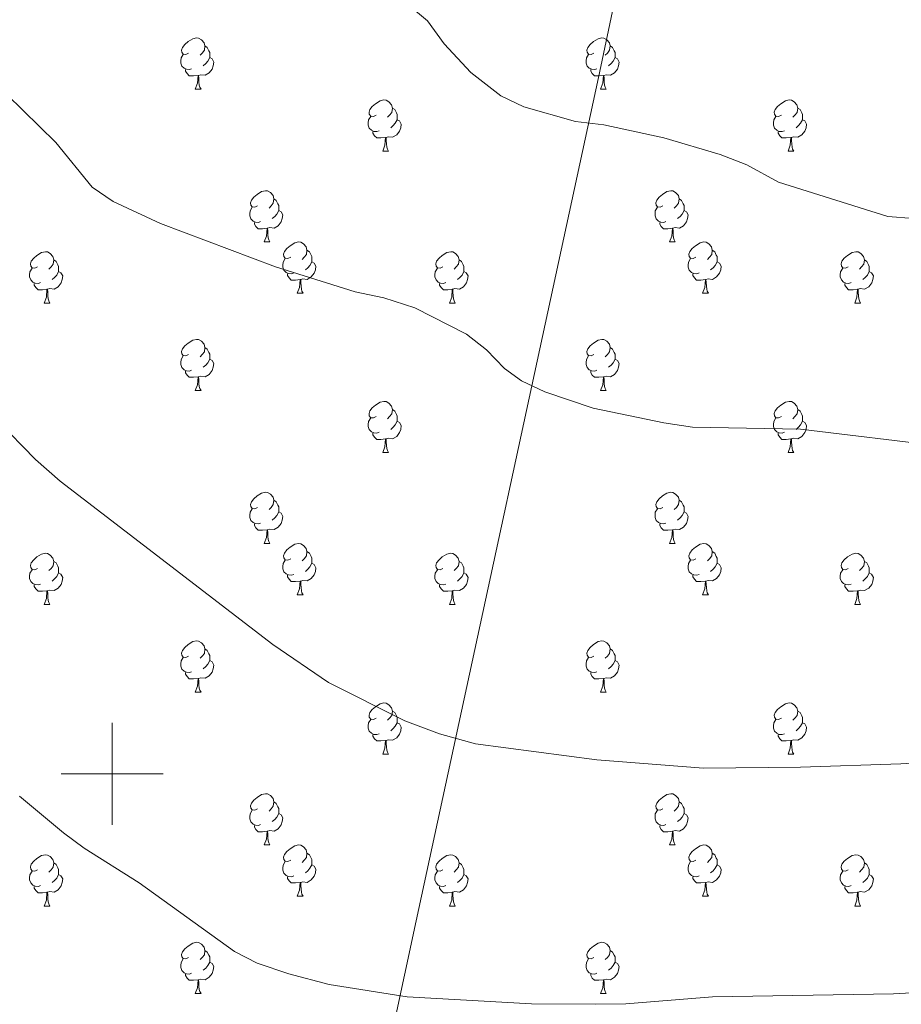
# Model space of a CAD drawing. Units: metres. Extents: x 658000 to 662523, y 723109 to 726181.
# Drawn here: x 660982 to 661154, y 723955 to 724148 of the extents above; entities that cross this region are included whole.
import ezdxf

# ---------------------------------------------------------------- set-up
doc = ezdxf.new("R2010")
doc.units = ezdxf.units.M
doc.header["$MEASUREMENT"] = 0
for name, color, linetype, lineweight in [('Carátula', 7, 'Continuous', 5), ('Elementos auxiliares', 7, 'Continuous', 5), ('Entidades rústicas y varios', 7, 'Continuous', 5), ('Otros límites administrativos', 7, 'Continuous', 5), ('Relieve y altimetría', 7, 'Continuous', 5)]:
    doc.layers.add(name, color=color, linetype=linetype, lineweight=lineweight)

msp = doc.modelspace()

# ---------------------------------------------------------------- linework, layer by layer
at = {"layer": 'Carátula', "color": 7, "linetype": 'Continuous', "lineweight": 5}
for p, q in [((661000, 723990), (661000, 724010)), ((660990, 724000), (661010, 724000))]:
    msp.add_line(p, q, dxfattribs=at)
msp.add_3dface([(658068.79, 723108.75), (662522.6, 723212.03), (662453.75, 726181.24), (657999.94, 726077.96)], dxfattribs=at)
at = {"layer": 'Elementos auxiliares', "color": 250, "linetype": 'Continuous', "lineweight": 5}
msp.add_3dface([(658936.07, 723522.66), (658883.03, 725836.15), (662297.81, 725915.36), (662352, 723601.87)], dxfattribs=at)
at = {"layer": 'Entidades rústicas y varios', "color": 92, "linetype": 'Continuous', "lineweight": 5}
for p, q in [((661016.27, 724133.98), (661017.4, 724133.98)), ((661095.6, 724133.98), (661096.73, 724133.98)), ((661052.97, 724121.84), (661054.09, 724121.84)), ((661132.29, 724121.84), (661133.42, 724121.84)), ((661029.78, 724104.07), (661030.9, 724104.07)), ((661109.11, 724104.07), (661110.23, 724104.07)), ((661036.25, 724094.03), (661037.38, 724094.03)), ((661115.58, 724094.03), (661116.71, 724094.03)), ((660986.7, 724092.13), (660987.82, 724092.13)), ((661066.03, 724092.13), (661067.15, 724092.13)), ((661145.35, 724092.13), (661146.48, 724092.13)), ((661016.27, 724074.99), (661017.4, 724074.99)), ((661095.6, 724074.99), (661096.73, 724074.99)), ((661052.97, 724062.85), (661054.09, 724062.85)), ((661132.29, 724062.85), (661133.42, 724062.85)), ((661029.78, 724045.08), (661030.9, 724045.08)), ((661109.11, 724045.08), (661110.23, 724045.08)), ((661036.25, 724035.04), (661037.38, 724035.04)), ((661115.58, 724035.04), (661116.71, 724035.04)), ((660986.7, 724033.14), (660987.82, 724033.14)), ((661066.03, 724033.14), (661067.15, 724033.14)), ((661145.35, 724033.14), (661146.48, 724033.14)), ((661016.27, 724015.99), (661017.4, 724015.99)), ((661095.6, 724015.99), (661096.73, 724015.99)), ((661052.97, 724003.85), (661054.09, 724003.85)), ((661132.29, 724003.85), (661133.42, 724003.85)), ((661029.78, 723986.08), (661030.9, 723986.08)), ((661109.11, 723986.08), (661110.23, 723986.08)), ((661036.25, 723976.05), (661037.38, 723976.05)), ((661115.58, 723976.05), (661116.71, 723976.05)), ((660986.7, 723974.14), (660987.82, 723974.14)), ((661066.03, 723974.14), (661067.15, 723974.14)), ((661145.35, 723974.14), (661146.48, 723974.14)), ((661016.27, 723957), (661017.4, 723957)), ((661095.6, 723957), (661096.73, 723957))]:
    msp.add_line(p, q, dxfattribs=at)
at = {"layer": 'Entidades rústicas y varios', "color": 92, "linetype": 'Continuous', "lineweight": 5, "flags": 128}
for points in [[(661014.97, 724141.04), (661014.45, 724140.77), (661013.91, 724140.83), (661013.65, 724141.2), (661013.59, 724141.62), (661013.75, 724142.14), (661014.23, 724142.74), (661014.87, 724143.27), (661015.77, 724143.85), (661016.51, 724144.01), (661016.94, 724143.96), (661017.47, 724143.64), (661018, 724143.06), (661018.16, 724142.42), (661018.05, 724141.57), (661017.63, 724141.04), (661017.21, 724140.61)], [(661094.3, 724141.04), (661093.77, 724140.77), (661093.24, 724140.83), (661092.98, 724141.2), (661092.92, 724141.62), (661093.08, 724142.14), (661093.56, 724142.74), (661094.2, 724143.27), (661095.1, 724143.85), (661095.84, 724144.01), (661096.27, 724143.96), (661096.8, 724143.64), (661097.33, 724143.06), (661097.49, 724142.42), (661097.38, 724141.57), (661096.95, 724141.04), (661096.53, 724140.61)], [(661018.16, 724142.42), (661018.63, 724142.1), (661018.95, 724141.46), (661019.11, 724141.14), (661019.11, 724140.56), (661019.11, 724140.14), (661018.74, 724139.45), (661018.32, 724138.97), (661017.84, 724138.55)], [(661097.49, 724142.42), (661097.96, 724142.1), (661098.28, 724141.46), (661098.44, 724141.14), (661098.44, 724140.56), (661098.44, 724140.14), (661098.07, 724139.45), (661097.65, 724138.97), (661097.17, 724138.55)], [(661015.56, 724137.96), (661015.13, 724137.8), (661014.55, 724137.86), (661014.07, 724138.07), (661013.65, 724138.49), (661013.43, 724139.08), (661013.43, 724139.5), (661013.49, 724140.08), (661013.91, 724140.77)], [(661019.11, 724140.14), (661019.57, 724139.89), (661019.91, 724139.27), (661019.8, 724138.55), (661019.59, 724137.91), (661019.01, 724137.17), (661018.21, 724136.69), (661017.36, 724136.79), (661016.93, 724136.66)], [(661094.89, 724137.96), (661094.46, 724137.8), (661093.88, 724137.86), (661093.4, 724138.07), (661092.98, 724138.49), (661092.76, 724139.08), (661092.76, 724139.5), (661092.82, 724140.08), (661093.24, 724140.77)], [(661098.44, 724140.14), (661098.89, 724139.89), (661099.24, 724139.27), (661099.13, 724138.55), (661098.92, 724137.91), (661098.33, 724137.17), (661097.54, 724136.69), (661096.69, 724136.79), (661096.26, 724136.66)], [(661016.82, 724136.66), (661015.93, 724136.58), (661015.09, 724136.58), (661014.66, 724137.01), (661014.34, 724137.48), (661014.34, 724137.8)], [(661096.15, 724136.66), (661095.26, 724136.58), (661094.41, 724136.58), (661093.99, 724137.01), (661093.67, 724137.48), (661093.67, 724137.8)], [(661016.27, 724133.98), (661016.71, 724135.14), (661016.82, 724136.66), (661016.93, 724136.66), (661016.97, 724136.08), (661017, 724135.39), (661017.07, 724134.78), (661017.19, 724134.38), (661017.4, 724133.98)], [(661095.6, 724133.98), (661096.04, 724135.14), (661096.15, 724136.66), (661096.26, 724136.66), (661096.29, 724136.08), (661096.33, 724135.39), (661096.4, 724134.78), (661096.51, 724134.38), (661096.73, 724133.98)], [(661051.67, 724128.9), (661051.14, 724128.63), (661050.61, 724128.69), (661050.34, 724129.06), (661050.29, 724129.48), (661050.45, 724130), (661050.93, 724130.6), (661051.56, 724131.13), (661052.46, 724131.71), (661053.21, 724131.87), (661053.63, 724131.82), (661054.16, 724131.5), (661054.69, 724130.92), (661054.85, 724130.28), (661054.74, 724129.43), (661054.32, 724128.9), (661053.9, 724128.47)], [(661054.85, 724130.28), (661055.33, 724129.96), (661055.64, 724129.32), (661055.8, 724129), (661055.8, 724128.42), (661055.8, 724128), (661055.43, 724127.31), (661055.01, 724126.83), (661054.53, 724126.41)], [(661130.99, 724128.9), (661130.46, 724128.63), (661129.93, 724128.69), (661129.67, 724129.06), (661129.61, 724129.48), (661129.77, 724130), (661130.25, 724130.6), (661130.89, 724131.13), (661131.79, 724131.71), (661132.53, 724131.87), (661132.96, 724131.82), (661133.49, 724131.5), (661134.02, 724130.92), (661134.18, 724130.28), (661134.07, 724129.43), (661133.64, 724128.9), (661133.22, 724128.47)], [(661134.18, 724130.28), (661134.65, 724129.96), (661134.97, 724129.32), (661135.13, 724129), (661135.13, 724128.42), (661135.13, 724128), (661134.76, 724127.31), (661134.34, 724126.83), (661133.86, 724126.41)], [(661052.25, 724125.82), (661051.83, 724125.66), (661051.24, 724125.72), (661050.77, 724125.93), (661050.34, 724126.35), (661050.13, 724126.94), (661050.13, 724127.36), (661050.18, 724127.94), (661050.61, 724128.63)], [(661131.58, 724125.82), (661131.15, 724125.66), (661130.57, 724125.72), (661130.09, 724125.93), (661129.67, 724126.35), (661129.45, 724126.94), (661129.45, 724127.36), (661129.51, 724127.94), (661129.93, 724128.63)], [(661055.8, 724128), (661056.26, 724127.75), (661056.6, 724127.13), (661056.49, 724126.41), (661056.28, 724125.77), (661055.7, 724125.03), (661054.9, 724124.55), (661054.05, 724124.65), (661053.62, 724124.52)], [(661135.13, 724128), (661135.58, 724127.75), (661135.93, 724127.13), (661135.82, 724126.41), (661135.61, 724125.77), (661135.02, 724125.03), (661134.23, 724124.55), (661133.38, 724124.65), (661132.95, 724124.52)], [(661053.51, 724124.52), (661052.62, 724124.44), (661051.78, 724124.44), (661051.35, 724124.87), (661051.03, 724125.34), (661051.03, 724125.66)], [(661052.97, 724121.84), (661053.4, 724123), (661053.51, 724124.52), (661053.62, 724124.52), (661053.66, 724123.94), (661053.69, 724123.25), (661053.76, 724122.64), (661053.88, 724122.24), (661054.09, 724121.84)], [(661132.84, 724124.52), (661131.95, 724124.44), (661131.1, 724124.44), (661130.68, 724124.87), (661130.36, 724125.34), (661130.36, 724125.66)], [(661132.29, 724121.84), (661132.73, 724123), (661132.84, 724124.52), (661132.95, 724124.52), (661132.98, 724123.94), (661133.02, 724123.25), (661133.09, 724122.64), (661133.2, 724122.24), (661133.42, 724121.84)], [(661028.48, 724111.13), (661027.95, 724110.86), (661027.42, 724110.92), (661027.15, 724111.29), (661027.1, 724111.71), (661027.26, 724112.23), (661027.74, 724112.83), (661028.37, 724113.36), (661029.27, 724113.94), (661030.02, 724114.1), (661030.44, 724114.05), (661030.97, 724113.73), (661031.5, 724113.15), (661031.66, 724112.51), (661031.55, 724111.66), (661031.13, 724111.13), (661030.71, 724110.7)], [(661107.81, 724111.13), (661107.27, 724110.86), (661106.75, 724110.92), (661106.48, 724111.29), (661106.43, 724111.71), (661106.59, 724112.23), (661107.07, 724112.83), (661107.7, 724113.36), (661108.6, 724113.94), (661109.35, 724114.1), (661109.77, 724114.05), (661110.3, 724113.73), (661110.83, 724113.15), (661110.99, 724112.51), (661110.88, 724111.66), (661110.45, 724111.13), (661110.03, 724110.7)], [(661029.06, 724108.05), (661028.64, 724107.89), (661028.05, 724107.95), (661027.58, 724108.16), (661027.15, 724108.58), (661026.94, 724109.17), (661026.94, 724109.59), (661026.99, 724110.17), (661027.42, 724110.86)], [(661031.66, 724112.51), (661032.14, 724112.19), (661032.45, 724111.55), (661032.61, 724111.23), (661032.61, 724110.65), (661032.61, 724110.23), (661032.24, 724109.54), (661031.82, 724109.06), (661031.34, 724108.64)], [(661108.39, 724108.05), (661107.97, 724107.89), (661107.38, 724107.95), (661106.91, 724108.16), (661106.48, 724108.58), (661106.27, 724109.17), (661106.27, 724109.59), (661106.32, 724110.17), (661106.75, 724110.86)], [(661110.99, 724112.51), (661111.47, 724112.19), (661111.78, 724111.55), (661111.94, 724111.23), (661111.94, 724110.65), (661111.94, 724110.23), (661111.57, 724109.54), (661111.15, 724109.06), (661110.67, 724108.64)], [(661032.61, 724110.23), (661033.07, 724109.98), (661033.41, 724109.36), (661033.3, 724108.64), (661033.09, 724108), (661032.51, 724107.26), (661031.71, 724106.78), (661030.86, 724106.88), (661030.43, 724106.75)], [(661111.94, 724110.23), (661112.39, 724109.98), (661112.74, 724109.36), (661112.63, 724108.64), (661112.42, 724108), (661111.83, 724107.26), (661111.04, 724106.78), (661110.19, 724106.88), (661109.76, 724106.75)], [(661030.32, 724106.75), (661029.43, 724106.67), (661028.59, 724106.67), (661028.16, 724107.1), (661027.84, 724107.57), (661027.84, 724107.89)], [(661109.65, 724106.75), (661108.76, 724106.67), (661107.91, 724106.67), (661107.49, 724107.1), (661107.17, 724107.57), (661107.17, 724107.89)], [(661029.78, 724104.07), (661030.21, 724105.23), (661030.32, 724106.75), (661030.43, 724106.75), (661030.47, 724106.17), (661030.5, 724105.48), (661030.57, 724104.87), (661030.69, 724104.47), (661030.9, 724104.07)], [(661109.11, 724104.07), (661109.54, 724105.23), (661109.65, 724106.75), (661109.76, 724106.75), (661109.79, 724106.17), (661109.83, 724105.48), (661109.9, 724104.87), (661110.01, 724104.47), (661110.23, 724104.07)], [(661034.95, 724101.09), (661034.42, 724100.83), (661033.89, 724100.88), (661033.63, 724101.25), (661033.57, 724101.68), (661033.73, 724102.2), (661034.21, 724102.79), (661034.85, 724103.32), (661035.75, 724103.91), (661036.49, 724104.07), (661036.92, 724104.01), (661037.45, 724103.7), (661037.98, 724103.11), (661038.14, 724102.47), (661038.03, 724101.62), (661037.6, 724101.09), (661037.18, 724100.67)], [(661114.28, 724101.09), (661113.75, 724100.83), (661113.22, 724100.88), (661112.95, 724101.25), (661112.9, 724101.68), (661113.06, 724102.2), (661113.54, 724102.79), (661114.17, 724103.32), (661115.07, 724103.91), (661115.82, 724104.07), (661116.25, 724104.01), (661116.77, 724103.7), (661117.31, 724103.11), (661117.47, 724102.47), (661117.35, 724101.62), (661116.93, 724101.09), (661116.51, 724100.67)], [(660985.4, 724099.19), (660984.87, 724098.92), (660984.34, 724098.98), (660984.07, 724099.35), (660984.02, 724099.77), (660984.18, 724100.29), (660984.66, 724100.89), (660985.29, 724101.42), (660986.19, 724102), (660986.94, 724102.16), (660987.36, 724102.11), (660987.89, 724101.79), (660988.42, 724101.21), (660988.58, 724100.57), (660988.47, 724099.72), (660988.05, 724099.19), (660987.63, 724098.76)], [(661038.14, 724102.47), (661038.61, 724102.16), (661038.93, 724101.52), (661039.09, 724101.2), (661039.09, 724100.62), (661039.09, 724100.19), (661038.72, 724099.5), (661038.3, 724099.02), (661037.82, 724098.6)], [(661064.73, 724099.19), (661064.19, 724098.92), (661063.67, 724098.98), (661063.4, 724099.35), (661063.35, 724099.77), (661063.51, 724100.29), (661063.99, 724100.89), (661064.62, 724101.42), (661065.52, 724102), (661066.27, 724102.16), (661066.69, 724102.11), (661067.22, 724101.79), (661067.75, 724101.21), (661067.91, 724100.57), (661067.8, 724099.72), (661067.37, 724099.19), (661066.95, 724098.76)], [(661117.47, 724102.47), (661117.94, 724102.16), (661118.25, 724101.52), (661118.41, 724101.2), (661118.41, 724100.62), (661118.41, 724100.19), (661118.05, 724099.5), (661117.63, 724099.02), (661117.15, 724098.6)], [(661144.05, 724099.19), (661143.52, 724098.92), (661142.99, 724098.98), (661142.73, 724099.35), (661142.67, 724099.77), (661142.83, 724100.29), (661143.31, 724100.89), (661143.95, 724101.42), (661144.85, 724102), (661145.59, 724102.16), (661146.02, 724102.11), (661146.55, 724101.79), (661147.08, 724101.21), (661147.24, 724100.57), (661147.13, 724099.72), (661146.7, 724099.19), (661146.28, 724098.76)], [(660988.58, 724100.57), (660989.06, 724100.25), (660989.37, 724099.61), (660989.53, 724099.29), (660989.53, 724098.71), (660989.53, 724098.29), (660989.16, 724097.6), (660988.74, 724097.12), (660988.26, 724096.7)], [(661035.54, 724098.01), (661035.11, 724097.85), (661034.53, 724097.91), (661034.05, 724098.12), (661033.63, 724098.55), (661033.41, 724099.13), (661033.41, 724099.55), (661033.47, 724100.14), (661033.89, 724100.83)], [(661039.09, 724100.19), (661039.54, 724099.94), (661039.89, 724099.33), (661039.78, 724098.6), (661039.57, 724097.96), (661038.98, 724097.22), (661038.19, 724096.74), (661037.34, 724096.85), (661036.91, 724096.72)], [(661067.91, 724100.57), (661068.39, 724100.25), (661068.7, 724099.61), (661068.86, 724099.29), (661068.86, 724098.71), (661068.86, 724098.29), (661068.49, 724097.6), (661068.07, 724097.12), (661067.59, 724096.7)], [(661114.87, 724098.01), (661114.44, 724097.85), (661113.85, 724097.91), (661113.38, 724098.12), (661112.95, 724098.55), (661112.74, 724099.13), (661112.74, 724099.55), (661112.79, 724100.14), (661113.22, 724100.83)], [(661118.41, 724100.19), (661118.87, 724099.94), (661119.21, 724099.33), (661119.11, 724098.6), (661118.89, 724097.96), (661118.31, 724097.22), (661117.51, 724096.74), (661116.67, 724096.85), (661116.23, 724096.72)], [(661147.24, 724100.57), (661147.71, 724100.25), (661148.03, 724099.61), (661148.19, 724099.29), (661148.19, 724098.71), (661148.19, 724098.29), (661147.82, 724097.6), (661147.4, 724097.12), (661146.92, 724096.7)], [(660985.98, 724096.11), (660985.56, 724095.95), (660984.97, 724096.01), (660984.5, 724096.22), (660984.07, 724096.64), (660983.86, 724097.23), (660983.86, 724097.65), (660983.91, 724098.23), (660984.34, 724098.92)], [(660989.53, 724098.29), (660989.99, 724098.04), (660990.33, 724097.42), (660990.22, 724096.7), (660990.01, 724096.06), (660989.43, 724095.32), (660988.63, 724094.84), (660987.78, 724094.94), (660987.35, 724094.81)], [(661036.8, 724096.72), (661035.91, 724096.63), (661035.06, 724096.63), (661034.64, 724097.06), (661034.32, 724097.54), (661034.32, 724097.85)], [(661065.31, 724096.11), (661064.89, 724095.95), (661064.3, 724096.01), (661063.83, 724096.22), (661063.4, 724096.64), (661063.19, 724097.23), (661063.19, 724097.65), (661063.24, 724098.23), (661063.67, 724098.92)], [(661068.86, 724098.29), (661069.31, 724098.04), (661069.66, 724097.42), (661069.55, 724096.7), (661069.34, 724096.06), (661068.75, 724095.32), (661067.96, 724094.84), (661067.11, 724094.94), (661066.68, 724094.81)], [(661116.13, 724096.72), (661115.23, 724096.63), (661114.39, 724096.63), (661113.97, 724097.06), (661113.65, 724097.54), (661113.65, 724097.85)], [(661144.64, 724096.11), (661144.21, 724095.95), (661143.63, 724096.01), (661143.15, 724096.22), (661142.73, 724096.64), (661142.51, 724097.23), (661142.51, 724097.65), (661142.57, 724098.23), (661142.99, 724098.92)], [(661148.19, 724098.29), (661148.64, 724098.04), (661148.99, 724097.42), (661148.88, 724096.7), (661148.67, 724096.06), (661148.08, 724095.32), (661147.29, 724094.84), (661146.44, 724094.94), (661146.01, 724094.81)], [(660987.24, 724094.81), (660986.35, 724094.73), (660985.51, 724094.73), (660985.08, 724095.16), (660984.76, 724095.63), (660984.76, 724095.95)], [(661036.25, 724094.03), (661036.69, 724095.19), (661036.8, 724096.72), (661036.91, 724096.72), (661036.94, 724096.13), (661036.98, 724095.45), (661037.05, 724094.83), (661037.16, 724094.43), (661037.38, 724094.03)], [(661066.57, 724094.81), (661065.68, 724094.73), (661064.83, 724094.73), (661064.41, 724095.16), (661064.09, 724095.63), (661064.09, 724095.95)], [(661115.58, 724094.03), (661116.01, 724095.19), (661116.13, 724096.72), (661116.23, 724096.72), (661116.27, 724096.13), (661116.31, 724095.45), (661116.37, 724094.83), (661116.49, 724094.43), (661116.71, 724094.03)], [(661145.9, 724094.81), (661145.01, 724094.73), (661144.16, 724094.73), (661143.74, 724095.16), (661143.42, 724095.63), (661143.42, 724095.95)], [(660986.7, 724092.13), (660987.13, 724093.29), (660987.24, 724094.81), (660987.35, 724094.81), (660987.39, 724094.23), (660987.42, 724093.54), (660987.49, 724092.93), (660987.61, 724092.53), (660987.82, 724092.13)], [(661066.03, 724092.13), (661066.46, 724093.29), (661066.57, 724094.81), (661066.68, 724094.81), (661066.71, 724094.23), (661066.75, 724093.54), (661066.82, 724092.93), (661066.93, 724092.53), (661067.15, 724092.13)], [(661145.35, 724092.13), (661145.79, 724093.29), (661145.9, 724094.81), (661146.01, 724094.81), (661146.04, 724094.23), (661146.08, 724093.54), (661146.15, 724092.93), (661146.26, 724092.53), (661146.48, 724092.13)], [(661014.97, 724082.05), (661014.45, 724081.78), (661013.91, 724081.83), (661013.65, 724082.21), (661013.59, 724082.63), (661013.75, 724083.15), (661014.23, 724083.75), (661014.87, 724084.27), (661015.77, 724084.86), (661016.51, 724085.02), (661016.94, 724084.97), (661017.47, 724084.65), (661018, 724084.07), (661018.16, 724083.43), (661018.05, 724082.57), (661017.63, 724082.05), (661017.21, 724081.62)], [(661094.3, 724082.05), (661093.77, 724081.78), (661093.24, 724081.83), (661092.98, 724082.21), (661092.92, 724082.63), (661093.08, 724083.15), (661093.56, 724083.75), (661094.2, 724084.27), (661095.1, 724084.86), (661095.84, 724085.02), (661096.27, 724084.97), (661096.8, 724084.65), (661097.33, 724084.07), (661097.49, 724083.43), (661097.38, 724082.57), (661096.95, 724082.05), (661096.53, 724081.62)], [(661018.16, 724083.43), (661018.63, 724083.11), (661018.95, 724082.47), (661019.11, 724082.15), (661019.11, 724081.57), (661019.11, 724081.15), (661018.74, 724080.45), (661018.32, 724079.97), (661017.84, 724079.55)], [(661097.49, 724083.43), (661097.96, 724083.11), (661098.28, 724082.47), (661098.44, 724082.15), (661098.44, 724081.57), (661098.44, 724081.15), (661098.07, 724080.45), (661097.65, 724079.97), (661097.17, 724079.55)], [(661015.56, 724078.97), (661015.13, 724078.81), (661014.55, 724078.87), (661014.07, 724079.07), (661013.65, 724079.5), (661013.43, 724080.09), (661013.43, 724080.51), (661013.49, 724081.09), (661013.91, 724081.78)], [(661019.11, 724081.15), (661019.57, 724080.89), (661019.91, 724080.28), (661019.8, 724079.55), (661019.59, 724078.91), (661019.01, 724078.17), (661018.21, 724077.69), (661017.36, 724077.8), (661016.93, 724077.67)], [(661094.89, 724078.97), (661094.46, 724078.81), (661093.88, 724078.87), (661093.4, 724079.07), (661092.98, 724079.5), (661092.76, 724080.09), (661092.76, 724080.51), (661092.82, 724081.09), (661093.24, 724081.78)], [(661098.44, 724081.15), (661098.89, 724080.89), (661099.24, 724080.28), (661099.13, 724079.55), (661098.92, 724078.91), (661098.33, 724078.17), (661097.54, 724077.69), (661096.69, 724077.8), (661096.26, 724077.67)], [(661016.82, 724077.67), (661015.93, 724077.59), (661015.09, 724077.59), (661014.66, 724078.01), (661014.34, 724078.49), (661014.34, 724078.81)], [(661096.15, 724077.67), (661095.26, 724077.59), (661094.41, 724077.59), (661093.99, 724078.01), (661093.67, 724078.49), (661093.67, 724078.81)], [(661016.27, 724074.99), (661016.71, 724076.15), (661016.82, 724077.67), (661016.93, 724077.67), (661016.97, 724077.09), (661017, 724076.4), (661017.07, 724075.79), (661017.19, 724075.39), (661017.4, 724074.99)], [(661095.6, 724074.99), (661096.04, 724076.15), (661096.15, 724077.67), (661096.26, 724077.67), (661096.29, 724077.09), (661096.33, 724076.4), (661096.4, 724075.79), (661096.51, 724075.39), (661096.73, 724074.99)], [(661051.67, 724069.91), (661051.14, 724069.64), (661050.61, 724069.69), (661050.34, 724070.07), (661050.29, 724070.49), (661050.45, 724071.01), (661050.93, 724071.61), (661051.56, 724072.13), (661052.46, 724072.72), (661053.21, 724072.88), (661053.63, 724072.83), (661054.16, 724072.51), (661054.69, 724071.93), (661054.85, 724071.29), (661054.74, 724070.43), (661054.32, 724069.91), (661053.9, 724069.48)], [(661130.99, 724069.91), (661130.46, 724069.64), (661129.93, 724069.69), (661129.67, 724070.07), (661129.61, 724070.49), (661129.77, 724071.01), (661130.25, 724071.61), (661130.89, 724072.13), (661131.79, 724072.72), (661132.53, 724072.88), (661132.96, 724072.83), (661133.49, 724072.51), (661134.02, 724071.93), (661134.18, 724071.29), (661134.07, 724070.43), (661133.64, 724069.91), (661133.22, 724069.48)], [(661054.85, 724071.29), (661055.33, 724070.97), (661055.64, 724070.33), (661055.8, 724070.01), (661055.8, 724069.43), (661055.8, 724069.01), (661055.43, 724068.31), (661055.01, 724067.83), (661054.53, 724067.41)], [(661134.18, 724071.29), (661134.65, 724070.97), (661134.97, 724070.33), (661135.13, 724070.01), (661135.13, 724069.43), (661135.13, 724069.01), (661134.76, 724068.31), (661134.34, 724067.83), (661133.86, 724067.41)], [(661052.25, 724066.83), (661051.83, 724066.67), (661051.24, 724066.73), (661050.77, 724066.93), (661050.34, 724067.36), (661050.13, 724067.95), (661050.13, 724068.37), (661050.18, 724068.95), (661050.61, 724069.64)], [(661055.8, 724069.01), (661056.26, 724068.75), (661056.6, 724068.14), (661056.49, 724067.41), (661056.28, 724066.77), (661055.7, 724066.03), (661054.9, 724065.55), (661054.05, 724065.66), (661053.62, 724065.53)], [(661131.58, 724066.83), (661131.15, 724066.67), (661130.57, 724066.73), (661130.09, 724066.93), (661129.67, 724067.36), (661129.45, 724067.95), (661129.45, 724068.37), (661129.51, 724068.95), (661129.93, 724069.64)], [(661135.13, 724069.01), (661135.58, 724068.75), (661135.93, 724068.14), (661135.82, 724067.41), (661135.61, 724066.77), (661135.02, 724066.03), (661134.23, 724065.55), (661133.38, 724065.66), (661132.95, 724065.53)], [(661053.51, 724065.53), (661052.62, 724065.45), (661051.78, 724065.45), (661051.35, 724065.87), (661051.03, 724066.35), (661051.03, 724066.67)], [(661132.84, 724065.53), (661131.95, 724065.45), (661131.1, 724065.45), (661130.68, 724065.87), (661130.36, 724066.35), (661130.36, 724066.67)], [(661052.97, 724062.85), (661053.4, 724064.01), (661053.51, 724065.53), (661053.62, 724065.53), (661053.66, 724064.95), (661053.69, 724064.26), (661053.76, 724063.65), (661053.88, 724063.25), (661054.09, 724062.85)], [(661132.29, 724062.85), (661132.73, 724064.01), (661132.84, 724065.53), (661132.95, 724065.53), (661132.98, 724064.95), (661133.02, 724064.26), (661133.09, 724063.65), (661133.2, 724063.25), (661133.42, 724062.85)], [(661028.48, 724052.14), (661027.95, 724051.87), (661027.42, 724051.93), (661027.15, 724052.3), (661027.1, 724052.72), (661027.26, 724053.24), (661027.74, 724053.84), (661028.37, 724054.37), (661029.27, 724054.95), (661030.02, 724055.11), (661030.44, 724055.06), (661030.97, 724054.74), (661031.5, 724054.16), (661031.66, 724053.52), (661031.55, 724052.67), (661031.13, 724052.14), (661030.71, 724051.71)], [(661107.81, 724052.14), (661107.27, 724051.87), (661106.75, 724051.93), (661106.48, 724052.3), (661106.43, 724052.72), (661106.59, 724053.24), (661107.07, 724053.84), (661107.7, 724054.37), (661108.6, 724054.95), (661109.35, 724055.11), (661109.77, 724055.06), (661110.3, 724054.74), (661110.83, 724054.16), (661110.99, 724053.52), (661110.88, 724052.67), (661110.45, 724052.14), (661110.03, 724051.71)], [(661031.66, 724053.52), (661032.14, 724053.2), (661032.45, 724052.56), (661032.61, 724052.24), (661032.61, 724051.66), (661032.61, 724051.24), (661032.24, 724050.55), (661031.82, 724050.07), (661031.34, 724049.65)], [(661110.99, 724053.52), (661111.47, 724053.2), (661111.78, 724052.56), (661111.94, 724052.24), (661111.94, 724051.66), (661111.94, 724051.24), (661111.57, 724050.55), (661111.15, 724050.07), (661110.67, 724049.65)], [(661029.06, 724049.06), (661028.64, 724048.9), (661028.05, 724048.96), (661027.58, 724049.17), (661027.15, 724049.59), (661026.94, 724050.18), (661026.94, 724050.6), (661026.99, 724051.18), (661027.42, 724051.87)], [(661032.61, 724051.24), (661033.07, 724050.99), (661033.41, 724050.37), (661033.3, 724049.65), (661033.09, 724049.01), (661032.51, 724048.27), (661031.71, 724047.79), (661030.86, 724047.89), (661030.43, 724047.76)], [(661108.39, 724049.06), (661107.97, 724048.9), (661107.38, 724048.96), (661106.91, 724049.17), (661106.48, 724049.59), (661106.27, 724050.18), (661106.27, 724050.6), (661106.32, 724051.18), (661106.75, 724051.87)], [(661111.94, 724051.24), (661112.39, 724050.99), (661112.74, 724050.37), (661112.63, 724049.65), (661112.42, 724049.01), (661111.83, 724048.27), (661111.04, 724047.79), (661110.19, 724047.89), (661109.76, 724047.76)], [(661030.32, 724047.76), (661029.43, 724047.68), (661028.59, 724047.68), (661028.16, 724048.11), (661027.84, 724048.58), (661027.84, 724048.9)], [(661029.78, 724045.08), (661030.21, 724046.24), (661030.32, 724047.76), (661030.43, 724047.76), (661030.47, 724047.18), (661030.5, 724046.49), (661030.57, 724045.88), (661030.69, 724045.48), (661030.9, 724045.08)], [(661109.65, 724047.76), (661108.76, 724047.68), (661107.91, 724047.68), (661107.49, 724048.11), (661107.17, 724048.58), (661107.17, 724048.9)], [(661109.11, 724045.08), (661109.54, 724046.24), (661109.65, 724047.76), (661109.76, 724047.76), (661109.79, 724047.18), (661109.83, 724046.49), (661109.9, 724045.88), (661110.01, 724045.48), (661110.23, 724045.08)], [(661034.95, 724042.1), (661034.42, 724041.84), (661033.89, 724041.89), (661033.63, 724042.26), (661033.57, 724042.69), (661033.73, 724043.21), (661034.21, 724043.8), (661034.85, 724044.33), (661035.75, 724044.92), (661036.49, 724045.08), (661036.92, 724045.02), (661037.45, 724044.71), (661037.98, 724044.12), (661038.14, 724043.48), (661038.03, 724042.63), (661037.6, 724042.1), (661037.18, 724041.68)], [(661038.14, 724043.48), (661038.61, 724043.17), (661038.93, 724042.53), (661039.09, 724042.21), (661039.09, 724041.63), (661039.09, 724041.2), (661038.72, 724040.51), (661038.3, 724040.03), (661037.82, 724039.61)], [(661114.28, 724042.1), (661113.75, 724041.84), (661113.22, 724041.89), (661112.95, 724042.26), (661112.9, 724042.69), (661113.06, 724043.21), (661113.54, 724043.8), (661114.17, 724044.33), (661115.07, 724044.92), (661115.82, 724045.08), (661116.25, 724045.02), (661116.77, 724044.71), (661117.31, 724044.12), (661117.47, 724043.48), (661117.35, 724042.63), (661116.93, 724042.1), (661116.51, 724041.68)], [(661117.47, 724043.48), (661117.94, 724043.17), (661118.25, 724042.53), (661118.41, 724042.21), (661118.41, 724041.63), (661118.41, 724041.2), (661118.05, 724040.51), (661117.63, 724040.03), (661117.15, 724039.61)], [(660985.4, 724040.2), (660984.87, 724039.93), (660984.34, 724039.99), (660984.07, 724040.36), (660984.02, 724040.78), (660984.18, 724041.3), (660984.66, 724041.9), (660985.29, 724042.43), (660986.19, 724043.01), (660986.94, 724043.17), (660987.36, 724043.12), (660987.89, 724042.8), (660988.42, 724042.22), (660988.58, 724041.58), (660988.47, 724040.73), (660988.05, 724040.2), (660987.63, 724039.77)], [(660988.58, 724041.58), (660989.06, 724041.26), (660989.37, 724040.62), (660989.53, 724040.3), (660989.53, 724039.72), (660989.53, 724039.3), (660989.16, 724038.61), (660988.74, 724038.13), (660988.26, 724037.71)], [(661035.54, 724039.02), (661035.11, 724038.86), (661034.53, 724038.92), (661034.05, 724039.13), (661033.63, 724039.56), (661033.41, 724040.14), (661033.41, 724040.56), (661033.47, 724041.15), (661033.89, 724041.84)], [(661064.73, 724040.2), (661064.19, 724039.93), (661063.67, 724039.99), (661063.4, 724040.36), (661063.35, 724040.78), (661063.51, 724041.3), (661063.99, 724041.9), (661064.62, 724042.43), (661065.52, 724043.01), (661066.27, 724043.17), (661066.69, 724043.12), (661067.22, 724042.8), (661067.75, 724042.22), (661067.91, 724041.58), (661067.8, 724040.73), (661067.37, 724040.2), (661066.95, 724039.77)], [(661067.91, 724041.58), (661068.39, 724041.26), (661068.7, 724040.62), (661068.86, 724040.3), (661068.86, 724039.72), (661068.86, 724039.3), (661068.49, 724038.61), (661068.07, 724038.13), (661067.59, 724037.71)], [(661114.87, 724039.02), (661114.44, 724038.86), (661113.85, 724038.92), (661113.38, 724039.13), (661112.95, 724039.56), (661112.74, 724040.14), (661112.74, 724040.56), (661112.79, 724041.15), (661113.22, 724041.84)], [(661144.05, 724040.2), (661143.52, 724039.93), (661142.99, 724039.99), (661142.73, 724040.36), (661142.67, 724040.78), (661142.83, 724041.3), (661143.31, 724041.9), (661143.95, 724042.43), (661144.85, 724043.01), (661145.59, 724043.17), (661146.02, 724043.12), (661146.55, 724042.8), (661147.08, 724042.22), (661147.24, 724041.58), (661147.13, 724040.73), (661146.7, 724040.2), (661146.28, 724039.77)], [(661147.24, 724041.58), (661147.71, 724041.26), (661148.03, 724040.62), (661148.19, 724040.3), (661148.19, 724039.72), (661148.19, 724039.3), (661147.82, 724038.61), (661147.4, 724038.13), (661146.92, 724037.71)], [(660985.98, 724037.12), (660985.56, 724036.96), (660984.97, 724037.02), (660984.5, 724037.23), (660984.07, 724037.65), (660983.86, 724038.24), (660983.86, 724038.66), (660983.91, 724039.24), (660984.34, 724039.93)], [(661039.09, 724041.2), (661039.54, 724040.95), (661039.89, 724040.34), (661039.78, 724039.61), (661039.57, 724038.97), (661038.98, 724038.23), (661038.19, 724037.75), (661037.34, 724037.86), (661036.91, 724037.73)], [(661065.31, 724037.12), (661064.89, 724036.96), (661064.3, 724037.02), (661063.83, 724037.23), (661063.4, 724037.65), (661063.19, 724038.24), (661063.19, 724038.66), (661063.24, 724039.24), (661063.67, 724039.93)], [(661118.41, 724041.2), (661118.87, 724040.95), (661119.21, 724040.34), (661119.11, 724039.61), (661118.89, 724038.97), (661118.31, 724038.23), (661117.51, 724037.75), (661116.67, 724037.86), (661116.23, 724037.73)], [(661144.64, 724037.12), (661144.21, 724036.96), (661143.63, 724037.02), (661143.15, 724037.23), (661142.73, 724037.65), (661142.51, 724038.24), (661142.51, 724038.66), (661142.57, 724039.24), (661142.99, 724039.93)], [(660989.53, 724039.3), (660989.99, 724039.05), (660990.33, 724038.43), (660990.22, 724037.71), (660990.01, 724037.07), (660989.43, 724036.33), (660988.63, 724035.85), (660987.78, 724035.95), (660987.35, 724035.82)], [(661036.8, 724037.73), (661035.91, 724037.64), (661035.06, 724037.64), (661034.64, 724038.07), (661034.32, 724038.55), (661034.32, 724038.86)], [(661036.25, 724035.04), (661036.69, 724036.2), (661036.8, 724037.73), (661036.91, 724037.73), (661036.94, 724037.14), (661036.98, 724036.46), (661037.05, 724035.84), (661037.16, 724035.44), (661037.38, 724035.04)], [(661068.86, 724039.3), (661069.31, 724039.05), (661069.66, 724038.43), (661069.55, 724037.71), (661069.34, 724037.07), (661068.75, 724036.33), (661067.96, 724035.85), (661067.11, 724035.95), (661066.68, 724035.82)], [(661116.13, 724037.73), (661115.23, 724037.64), (661114.39, 724037.64), (661113.97, 724038.07), (661113.65, 724038.55), (661113.65, 724038.86)], [(661115.58, 724035.04), (661116.01, 724036.2), (661116.13, 724037.73), (661116.23, 724037.73), (661116.27, 724037.14), (661116.31, 724036.46), (661116.37, 724035.84), (661116.49, 724035.44), (661116.71, 724035.04)], [(661148.19, 724039.3), (661148.64, 724039.05), (661148.99, 724038.43), (661148.88, 724037.71), (661148.67, 724037.07), (661148.08, 724036.33), (661147.29, 724035.85), (661146.44, 724035.95), (661146.01, 724035.82)], [(660987.24, 724035.82), (660986.35, 724035.74), (660985.51, 724035.74), (660985.08, 724036.17), (660984.76, 724036.64), (660984.76, 724036.96)], [(660986.7, 724033.14), (660987.13, 724034.3), (660987.24, 724035.82), (660987.35, 724035.82), (660987.39, 724035.24), (660987.42, 724034.55), (660987.49, 724033.94), (660987.61, 724033.54), (660987.82, 724033.14)], [(661066.57, 724035.82), (661065.68, 724035.74), (661064.83, 724035.74), (661064.41, 724036.17), (661064.09, 724036.64), (661064.09, 724036.96)], [(661066.03, 724033.14), (661066.46, 724034.3), (661066.57, 724035.82), (661066.68, 724035.82), (661066.71, 724035.24), (661066.75, 724034.55), (661066.82, 724033.94), (661066.93, 724033.54), (661067.15, 724033.14)], [(661145.9, 724035.82), (661145.01, 724035.74), (661144.16, 724035.74), (661143.74, 724036.17), (661143.42, 724036.64), (661143.42, 724036.96)], [(661145.35, 724033.14), (661145.79, 724034.3), (661145.9, 724035.82), (661146.01, 724035.82), (661146.04, 724035.24), (661146.08, 724034.55), (661146.15, 724033.94), (661146.26, 724033.54), (661146.48, 724033.14)], [(661014.97, 724023.05), (661014.45, 724022.79), (661013.91, 724022.84), (661013.65, 724023.21), (661013.59, 724023.64), (661013.75, 724024.16), (661014.23, 724024.75), (661014.87, 724025.28), (661015.77, 724025.87), (661016.51, 724026.03), (661016.94, 724025.97), (661017.47, 724025.66), (661018, 724025.07), (661018.16, 724024.43), (661018.05, 724023.58), (661017.63, 724023.05), (661017.21, 724022.63)], [(661094.3, 724023.05), (661093.77, 724022.79), (661093.24, 724022.84), (661092.98, 724023.21), (661092.92, 724023.64), (661093.08, 724024.16), (661093.56, 724024.75), (661094.2, 724025.28), (661095.1, 724025.87), (661095.84, 724026.03), (661096.27, 724025.97), (661096.8, 724025.66), (661097.33, 724025.07), (661097.49, 724024.43), (661097.38, 724023.58), (661096.95, 724023.05), (661096.53, 724022.63)], [(661018.16, 724024.43), (661018.63, 724024.12), (661018.95, 724023.48), (661019.11, 724023.16), (661019.11, 724022.58), (661019.11, 724022.15), (661018.74, 724021.46), (661018.32, 724020.98), (661017.84, 724020.56)], [(661097.49, 724024.43), (661097.96, 724024.12), (661098.28, 724023.48), (661098.44, 724023.16), (661098.44, 724022.58), (661098.44, 724022.15), (661098.07, 724021.46), (661097.65, 724020.98), (661097.17, 724020.56)], [(661015.56, 724019.97), (661015.13, 724019.81), (661014.55, 724019.87), (661014.07, 724020.08), (661013.65, 724020.51), (661013.43, 724021.09), (661013.43, 724021.51), (661013.49, 724022.1), (661013.91, 724022.79)], [(661019.11, 724022.15), (661019.57, 724021.9), (661019.91, 724021.29), (661019.8, 724020.56), (661019.59, 724019.92), (661019.01, 724019.18), (661018.21, 724018.7), (661017.36, 724018.81), (661016.93, 724018.68)], [(661094.89, 724019.97), (661094.46, 724019.81), (661093.88, 724019.87), (661093.4, 724020.08), (661092.98, 724020.51), (661092.76, 724021.09), (661092.76, 724021.51), (661092.82, 724022.1), (661093.24, 724022.79)], [(661098.44, 724022.15), (661098.89, 724021.9), (661099.24, 724021.29), (661099.13, 724020.56), (661098.92, 724019.92), (661098.33, 724019.18), (661097.54, 724018.7), (661096.69, 724018.81), (661096.26, 724018.68)], [(661016.82, 724018.68), (661015.93, 724018.59), (661015.09, 724018.59), (661014.66, 724019.02), (661014.34, 724019.5), (661014.34, 724019.81)], [(661016.27, 724015.99), (661016.71, 724017.15), (661016.82, 724018.68), (661016.93, 724018.68), (661016.97, 724018.09), (661017, 724017.41), (661017.07, 724016.79), (661017.19, 724016.39), (661017.4, 724015.99)], [(661096.15, 724018.68), (661095.26, 724018.59), (661094.41, 724018.59), (661093.99, 724019.02), (661093.67, 724019.5), (661093.67, 724019.81)], [(661095.6, 724015.99), (661096.04, 724017.15), (661096.15, 724018.68), (661096.26, 724018.68), (661096.29, 724018.09), (661096.33, 724017.41), (661096.4, 724016.79), (661096.51, 724016.39), (661096.73, 724015.99)], [(661051.67, 724010.91), (661051.14, 724010.65), (661050.61, 724010.7), (661050.34, 724011.07), (661050.29, 724011.5), (661050.45, 724012.02), (661050.93, 724012.61), (661051.56, 724013.14), (661052.46, 724013.73), (661053.21, 724013.89), (661053.63, 724013.83), (661054.16, 724013.52), (661054.69, 724012.93), (661054.85, 724012.29), (661054.74, 724011.44), (661054.32, 724010.91), (661053.9, 724010.49)], [(661130.99, 724010.91), (661130.46, 724010.65), (661129.93, 724010.7), (661129.67, 724011.07), (661129.61, 724011.5), (661129.77, 724012.02), (661130.25, 724012.61), (661130.89, 724013.14), (661131.79, 724013.73), (661132.53, 724013.89), (661132.96, 724013.83), (661133.49, 724013.52), (661134.02, 724012.93), (661134.18, 724012.29), (661134.07, 724011.44), (661133.64, 724010.91), (661133.22, 724010.49)], [(661052.25, 724007.83), (661051.83, 724007.67), (661051.24, 724007.73), (661050.77, 724007.94), (661050.34, 724008.37), (661050.13, 724008.95), (661050.13, 724009.37), (661050.18, 724009.96), (661050.61, 724010.65)], [(661054.85, 724012.29), (661055.33, 724011.98), (661055.64, 724011.34), (661055.8, 724011.02), (661055.8, 724010.44), (661055.8, 724010.01), (661055.43, 724009.32), (661055.01, 724008.84), (661054.53, 724008.42)], [(661131.58, 724007.83), (661131.15, 724007.67), (661130.57, 724007.73), (661130.09, 724007.94), (661129.67, 724008.37), (661129.45, 724008.95), (661129.45, 724009.37), (661129.51, 724009.96), (661129.93, 724010.65)], [(661134.18, 724012.29), (661134.65, 724011.98), (661134.97, 724011.34), (661135.13, 724011.02), (661135.13, 724010.44), (661135.13, 724010.01), (661134.76, 724009.32), (661134.34, 724008.84), (661133.86, 724008.42)], [(661055.8, 724010.01), (661056.26, 724009.76), (661056.6, 724009.15), (661056.49, 724008.42), (661056.28, 724007.78), (661055.7, 724007.04), (661054.9, 724006.56), (661054.05, 724006.67), (661053.62, 724006.54)], [(661135.13, 724010.01), (661135.58, 724009.76), (661135.93, 724009.15), (661135.82, 724008.42), (661135.61, 724007.78), (661135.02, 724007.04), (661134.23, 724006.56), (661133.38, 724006.67), (661132.95, 724006.54)], [(661053.51, 724006.54), (661052.62, 724006.45), (661051.78, 724006.45), (661051.35, 724006.88), (661051.03, 724007.36), (661051.03, 724007.67)], [(661132.84, 724006.54), (661131.95, 724006.45), (661131.1, 724006.45), (661130.68, 724006.88), (661130.36, 724007.36), (661130.36, 724007.67)], [(661052.97, 724003.85), (661053.4, 724005.01), (661053.51, 724006.54), (661053.62, 724006.54), (661053.66, 724005.95), (661053.69, 724005.27), (661053.76, 724004.65), (661053.88, 724004.25), (661054.09, 724003.85)], [(661132.29, 724003.85), (661132.73, 724005.01), (661132.84, 724006.54), (661132.95, 724006.54), (661132.98, 724005.95), (661133.02, 724005.27), (661133.09, 724004.65), (661133.2, 724004.25), (661133.42, 724003.85)], [(661028.48, 723993.14), (661027.95, 723992.88), (661027.42, 723992.93), (661027.15, 723993.3), (661027.1, 723993.73), (661027.26, 723994.25), (661027.74, 723994.84), (661028.37, 723995.37), (661029.27, 723995.96), (661030.02, 723996.12), (661030.44, 723996.06), (661030.97, 723995.75), (661031.5, 723995.16), (661031.66, 723994.52), (661031.55, 723993.67), (661031.13, 723993.14), (661030.71, 723992.72)], [(661107.81, 723993.14), (661107.27, 723992.88), (661106.75, 723992.93), (661106.48, 723993.3), (661106.43, 723993.73), (661106.59, 723994.25), (661107.07, 723994.84), (661107.7, 723995.37), (661108.6, 723995.96), (661109.35, 723996.12), (661109.77, 723996.06), (661110.3, 723995.75), (661110.83, 723995.16), (661110.99, 723994.52), (661110.88, 723993.67), (661110.45, 723993.14), (661110.03, 723992.72)], [(661031.66, 723994.52), (661032.14, 723994.21), (661032.45, 723993.57), (661032.61, 723993.25), (661032.61, 723992.67), (661032.61, 723992.24), (661032.24, 723991.55), (661031.82, 723991.07), (661031.34, 723990.65)], [(661110.99, 723994.52), (661111.47, 723994.21), (661111.78, 723993.57), (661111.94, 723993.25), (661111.94, 723992.67), (661111.94, 723992.24), (661111.57, 723991.55), (661111.15, 723991.07), (661110.67, 723990.65)], [(661029.06, 723990.06), (661028.64, 723989.9), (661028.05, 723989.96), (661027.58, 723990.17), (661027.15, 723990.6), (661026.94, 723991.18), (661026.94, 723991.6), (661026.99, 723992.19), (661027.42, 723992.88)], [(661032.61, 723992.24), (661033.07, 723991.99), (661033.41, 723991.38), (661033.3, 723990.65), (661033.09, 723990.01), (661032.51, 723989.27), (661031.71, 723988.79), (661030.86, 723988.9), (661030.43, 723988.77)], [(661108.39, 723990.06), (661107.97, 723989.9), (661107.38, 723989.96), (661106.91, 723990.17), (661106.48, 723990.6), (661106.27, 723991.18), (661106.27, 723991.6), (661106.32, 723992.19), (661106.75, 723992.88)], [(661111.94, 723992.24), (661112.39, 723991.99), (661112.74, 723991.38), (661112.63, 723990.65), (661112.42, 723990.01), (661111.83, 723989.27), (661111.04, 723988.79), (661110.19, 723988.9), (661109.76, 723988.77)], [(661030.32, 723988.77), (661029.43, 723988.68), (661028.59, 723988.68), (661028.16, 723989.11), (661027.84, 723989.59), (661027.84, 723989.9)], [(661109.65, 723988.77), (661108.76, 723988.68), (661107.91, 723988.68), (661107.49, 723989.11), (661107.17, 723989.59), (661107.17, 723989.9)], [(661029.78, 723986.08), (661030.21, 723987.24), (661030.32, 723988.77), (661030.43, 723988.77), (661030.47, 723988.18), (661030.5, 723987.5), (661030.57, 723986.88), (661030.69, 723986.48), (661030.9, 723986.08)], [(661109.11, 723986.08), (661109.54, 723987.24), (661109.65, 723988.77), (661109.76, 723988.77), (661109.79, 723988.18), (661109.83, 723987.5), (661109.9, 723986.88), (661110.01, 723986.48), (661110.23, 723986.08)], [(661034.95, 723983.11), (661034.42, 723982.84), (661033.89, 723982.9), (661033.63, 723983.27), (661033.57, 723983.69), (661033.73, 723984.21), (661034.21, 723984.81), (661034.85, 723985.34), (661035.75, 723985.92), (661036.49, 723986.08), (661036.92, 723986.03), (661037.45, 723985.71), (661037.98, 723985.13), (661038.14, 723984.49), (661038.03, 723983.64), (661037.6, 723983.11), (661037.18, 723982.68)], [(661114.28, 723983.11), (661113.75, 723982.84), (661113.22, 723982.9), (661112.95, 723983.27), (661112.9, 723983.69), (661113.06, 723984.21), (661113.54, 723984.81), (661114.17, 723985.34), (661115.07, 723985.92), (661115.82, 723986.08), (661116.25, 723986.03), (661116.77, 723985.71), (661117.31, 723985.13), (661117.47, 723984.49), (661117.35, 723983.64), (661116.93, 723983.11), (661116.51, 723982.68)], [(660985.4, 723981.2), (660984.87, 723980.94), (660984.34, 723980.99), (660984.07, 723981.36), (660984.02, 723981.79), (660984.18, 723982.31), (660984.66, 723982.9), (660985.29, 723983.43), (660986.19, 723984.02), (660986.94, 723984.18), (660987.36, 723984.12), (660987.89, 723983.81), (660988.42, 723983.22), (660988.58, 723982.58), (660988.47, 723981.73), (660988.05, 723981.2), (660987.63, 723980.78)], [(661038.14, 723984.49), (661038.61, 723984.17), (661038.93, 723983.53), (661039.09, 723983.21), (661039.09, 723982.63), (661039.09, 723982.21), (661038.72, 723981.52), (661038.3, 723981.04), (661037.82, 723980.62)], [(661064.73, 723981.2), (661064.19, 723980.94), (661063.67, 723980.99), (661063.4, 723981.36), (661063.35, 723981.79), (661063.51, 723982.31), (661063.99, 723982.9), (661064.62, 723983.43), (661065.52, 723984.02), (661066.27, 723984.18), (661066.69, 723984.12), (661067.22, 723983.81), (661067.75, 723983.22), (661067.91, 723982.58), (661067.8, 723981.73), (661067.37, 723981.2), (661066.95, 723980.78)], [(661117.47, 723984.49), (661117.94, 723984.17), (661118.25, 723983.53), (661118.41, 723983.21), (661118.41, 723982.63), (661118.41, 723982.21), (661118.05, 723981.52), (661117.63, 723981.04), (661117.15, 723980.62)], [(661144.05, 723981.2), (661143.52, 723980.94), (661142.99, 723980.99), (661142.73, 723981.36), (661142.67, 723981.79), (661142.83, 723982.31), (661143.31, 723982.9), (661143.95, 723983.43), (661144.85, 723984.02), (661145.59, 723984.18), (661146.02, 723984.12), (661146.55, 723983.81), (661147.08, 723983.22), (661147.24, 723982.58), (661147.13, 723981.73), (661146.7, 723981.2), (661146.28, 723980.78)], [(660988.58, 723982.58), (660989.06, 723982.27), (660989.37, 723981.63), (660989.53, 723981.31), (660989.53, 723980.73), (660989.53, 723980.3), (660989.16, 723979.61), (660988.74, 723979.13), (660988.26, 723978.71)], [(661035.54, 723980.03), (661035.11, 723979.87), (661034.53, 723979.93), (661034.05, 723980.14), (661033.63, 723980.56), (661033.41, 723981.15), (661033.41, 723981.57), (661033.47, 723982.15), (661033.89, 723982.84)], [(661039.09, 723982.21), (661039.54, 723981.96), (661039.89, 723981.34), (661039.78, 723980.62), (661039.57, 723979.98), (661038.98, 723979.24), (661038.19, 723978.76), (661037.34, 723978.86), (661036.91, 723978.73)], [(661067.91, 723982.58), (661068.39, 723982.27), (661068.7, 723981.63), (661068.86, 723981.31), (661068.86, 723980.73), (661068.86, 723980.3), (661068.49, 723979.61), (661068.07, 723979.13), (661067.59, 723978.71)], [(661114.87, 723980.03), (661114.44, 723979.87), (661113.85, 723979.93), (661113.38, 723980.14), (661112.95, 723980.56), (661112.74, 723981.15), (661112.74, 723981.57), (661112.79, 723982.15), (661113.22, 723982.84)], [(661118.41, 723982.21), (661118.87, 723981.96), (661119.21, 723981.34), (661119.11, 723980.62), (661118.89, 723979.98), (661118.31, 723979.24), (661117.51, 723978.76), (661116.67, 723978.86), (661116.23, 723978.73)], [(661147.24, 723982.58), (661147.71, 723982.27), (661148.03, 723981.63), (661148.19, 723981.31), (661148.19, 723980.73), (661148.19, 723980.3), (661147.82, 723979.61), (661147.4, 723979.13), (661146.92, 723978.71)], [(660985.98, 723978.12), (660985.56, 723977.96), (660984.97, 723978.02), (660984.5, 723978.23), (660984.07, 723978.66), (660983.86, 723979.24), (660983.86, 723979.66), (660983.91, 723980.25), (660984.34, 723980.94)], [(660989.53, 723980.3), (660989.99, 723980.05), (660990.33, 723979.44), (660990.22, 723978.71), (660990.01, 723978.07), (660989.43, 723977.33), (660988.63, 723976.85), (660987.78, 723976.96), (660987.35, 723976.83)], [(661036.8, 723978.73), (661035.91, 723978.65), (661035.06, 723978.65), (661034.64, 723979.08), (661034.32, 723979.55), (661034.32, 723979.87)], [(661065.31, 723978.12), (661064.89, 723977.96), (661064.3, 723978.02), (661063.83, 723978.23), (661063.4, 723978.66), (661063.19, 723979.24), (661063.19, 723979.66), (661063.24, 723980.25), (661063.67, 723980.94)], [(661068.86, 723980.3), (661069.31, 723980.05), (661069.66, 723979.44), (661069.55, 723978.71), (661069.34, 723978.07), (661068.75, 723977.33), (661067.96, 723976.85), (661067.11, 723976.96), (661066.68, 723976.83)], [(661116.13, 723978.73), (661115.23, 723978.65), (661114.39, 723978.65), (661113.97, 723979.08), (661113.65, 723979.55), (661113.65, 723979.87)], [(661144.64, 723978.12), (661144.21, 723977.96), (661143.63, 723978.02), (661143.15, 723978.23), (661142.73, 723978.66), (661142.51, 723979.24), (661142.51, 723979.66), (661142.57, 723980.25), (661142.99, 723980.94)], [(661148.19, 723980.3), (661148.64, 723980.05), (661148.99, 723979.44), (661148.88, 723978.71), (661148.67, 723978.07), (661148.08, 723977.33), (661147.29, 723976.85), (661146.44, 723976.96), (661146.01, 723976.83)], [(660987.24, 723976.83), (660986.35, 723976.74), (660985.51, 723976.74), (660985.08, 723977.17), (660984.76, 723977.65), (660984.76, 723977.96)], [(661036.25, 723976.05), (661036.69, 723977.21), (661036.8, 723978.73), (661036.91, 723978.73), (661036.94, 723978.15), (661036.98, 723977.46), (661037.05, 723976.85), (661037.16, 723976.45), (661037.38, 723976.05)], [(661066.57, 723976.83), (661065.68, 723976.74), (661064.83, 723976.74), (661064.41, 723977.17), (661064.09, 723977.65), (661064.09, 723977.96)], [(661115.58, 723976.05), (661116.01, 723977.21), (661116.13, 723978.73), (661116.23, 723978.73), (661116.27, 723978.15), (661116.31, 723977.46), (661116.37, 723976.85), (661116.49, 723976.45), (661116.71, 723976.05)], [(661145.9, 723976.83), (661145.01, 723976.74), (661144.16, 723976.74), (661143.74, 723977.17), (661143.42, 723977.65), (661143.42, 723977.96)], [(660986.7, 723974.14), (660987.13, 723975.3), (660987.24, 723976.83), (660987.35, 723976.83), (660987.39, 723976.24), (660987.42, 723975.56), (660987.49, 723974.94), (660987.61, 723974.54), (660987.82, 723974.14)], [(661066.03, 723974.14), (661066.46, 723975.3), (661066.57, 723976.83), (661066.68, 723976.83), (661066.71, 723976.24), (661066.75, 723975.56), (661066.82, 723974.94), (661066.93, 723974.54), (661067.15, 723974.14)], [(661145.35, 723974.14), (661145.79, 723975.3), (661145.9, 723976.83), (661146.01, 723976.83), (661146.04, 723976.24), (661146.08, 723975.56), (661146.15, 723974.94), (661146.26, 723974.54), (661146.48, 723974.14)], [(661014.97, 723964.06), (661014.45, 723963.8), (661013.91, 723963.85), (661013.65, 723964.22), (661013.59, 723964.65), (661013.75, 723965.17), (661014.23, 723965.76), (661014.87, 723966.29), (661015.77, 723966.88), (661016.51, 723967.04), (661016.94, 723966.98), (661017.47, 723966.67), (661018, 723966.08), (661018.16, 723965.44), (661018.05, 723964.59), (661017.63, 723964.06), (661017.21, 723963.64)], [(661094.3, 723964.06), (661093.77, 723963.8), (661093.24, 723963.85), (661092.98, 723964.22), (661092.92, 723964.65), (661093.08, 723965.17), (661093.56, 723965.76), (661094.2, 723966.29), (661095.1, 723966.88), (661095.84, 723967.04), (661096.27, 723966.98), (661096.8, 723966.67), (661097.33, 723966.08), (661097.49, 723965.44), (661097.38, 723964.59), (661096.95, 723964.06), (661096.53, 723963.64)], [(661018.16, 723965.44), (661018.63, 723965.13), (661018.95, 723964.49), (661019.11, 723964.17), (661019.11, 723963.59), (661019.11, 723963.16), (661018.74, 723962.47), (661018.32, 723961.99), (661017.84, 723961.57)], [(661097.49, 723965.44), (661097.96, 723965.13), (661098.28, 723964.49), (661098.44, 723964.17), (661098.44, 723963.59), (661098.44, 723963.16), (661098.07, 723962.47), (661097.65, 723961.99), (661097.17, 723961.57)], [(661015.56, 723960.98), (661015.13, 723960.82), (661014.55, 723960.88), (661014.07, 723961.09), (661013.65, 723961.52), (661013.43, 723962.1), (661013.43, 723962.52), (661013.49, 723963.11), (661013.91, 723963.8)], [(661019.11, 723963.16), (661019.57, 723962.91), (661019.91, 723962.3), (661019.8, 723961.57), (661019.59, 723960.93), (661019.01, 723960.19), (661018.21, 723959.71), (661017.36, 723959.82), (661016.93, 723959.69)], [(661094.89, 723960.98), (661094.46, 723960.82), (661093.88, 723960.88), (661093.4, 723961.09), (661092.98, 723961.52), (661092.76, 723962.1), (661092.76, 723962.52), (661092.82, 723963.11), (661093.24, 723963.8)], [(661098.44, 723963.16), (661098.89, 723962.91), (661099.24, 723962.3), (661099.13, 723961.57), (661098.92, 723960.93), (661098.33, 723960.19), (661097.54, 723959.71), (661096.69, 723959.82), (661096.26, 723959.69)], [(661016.82, 723959.69), (661015.93, 723959.6), (661015.09, 723959.6), (661014.66, 723960.03), (661014.34, 723960.51), (661014.34, 723960.82)], [(661096.15, 723959.69), (661095.26, 723959.6), (661094.41, 723959.6), (661093.99, 723960.03), (661093.67, 723960.51), (661093.67, 723960.82)], [(661016.27, 723957), (661016.71, 723958.16), (661016.82, 723959.69), (661016.93, 723959.69), (661016.97, 723959.1), (661017, 723958.42), (661017.07, 723957.8), (661017.19, 723957.4), (661017.4, 723957)], [(661095.6, 723957), (661096.04, 723958.16), (661096.15, 723959.69), (661096.26, 723959.69), (661096.29, 723959.1), (661096.33, 723958.42), (661096.4, 723957.8), (661096.51, 723957.4), (661096.73, 723957)]]:
    msp.add_lwpolyline(points, dxfattribs=at)
at = {"layer": 'Otros límites administrativos', "color": 250, "linetype": 'Continuous', "lineweight": 5, "ltscale": 0.5}
msp.add_polyline3d([(660881.3, 724775.16, 926.16), (660904.64, 724660.84, 976.72), (660923.71, 724575.75, 1019.33), (660937.01, 724519.59, 1050.81), (660948.21, 724465.4, 1084.74), (660965.69, 724391.95, 1120.51), (660983.18, 724326.64, 1143.33), (660996.65, 724273.66, 1158.19), (660999.8, 724260.92, 1161.08), (661093.12, 724258.19, 1166.34), (661109.76, 724205.17, 1171.97), (661095.21, 724136.25, 1170.38), (661059.54, 723971.27, 1156.45), (661038.35, 723872.8, 1144.67), (660487.8, 723584.7, 1085.62), (660379.47, 723557.12, 1066.76), (660375.84, 723556.05, 1066.26)], dxfattribs=at)
at = {"layer": 'Relieve y altimetría', "color": 30, "linetype": 'Continuous', "lineweight": 5, "flags": 128}
for points, elevation in [([(661057.87, 724150.53), (661061.73, 724147.35), (661064.98, 724142.81), (661070.18, 724137.2), (661076.08, 724132.69), (661080.58, 724130.5), (661090.7, 724127.64), (661096.22, 724127.02), (661107.98, 724124.48), (661119.01, 724121.21), (661124.24, 724119.16), (661130.44, 724115.75), (661151.85, 724109.05), (661156.84, 724108.64)], 1170), ([(660976.13, 724136.05), (660989, 724123.55), (660996.09, 724114.8), (661000.22, 724111.98), (661009.46, 724107.66), (661031.98, 724099.18), (661047.58, 724094.3), (661053.16, 724093.14), (661059.26, 724091.18), (661069.37, 724086), (661073.29, 724082.94), (661076.82, 724079.3), (661080.13, 724076.87), (661084.7, 724074.74), (661094.18, 724071.55), (661107.99, 724068.65), (661113.62, 724067.84), (661134.74, 724067.46), (661162.88, 724064.03)], 1165), ([(660977.44, 724069.23), (660984.99, 724061.52), (660989.83, 724057.3), (661031.43, 724025.3), (661042.33, 724017.9), (661057.3, 724010.34), (661064.07, 724007.81), (661071.13, 724005.87), (661094.9, 724002.72), (661115.72, 724001.12), (661134.74, 724001.29), (661154.37, 724001.97), (661159.03, 724002.25), (661172.76, 724003.91), (661215.33, 724012.49), (661222.12, 724012.89), (661227.03, 724013.83), (661254.79, 724020.72), (661270.24, 724025.06), (661287.15, 724030.3), (661322.44, 724039.04), (661334.47, 724042.81), (661342, 724045.84)], 1160), ([(660981.9, 723995.62), (660990.5, 723988.43), (660994.54, 723985.48), (661005.29, 723978.7), (661023.95, 723965.23), (661028.39, 723962.93), (661034.61, 723960.85), (661042.5, 723958.78), (661057.76, 723956.39), (661082.09, 723955.01), (661094.68, 723954.91), (661100.54, 723955), (661117.52, 723956.38), (661152.92, 723956.98), (661168.43, 723957.81)], 1155)]:
    msp.add_lwpolyline(points, dxfattribs=dict(at, elevation=elevation))

doc.saveas('drawing.dxf')
